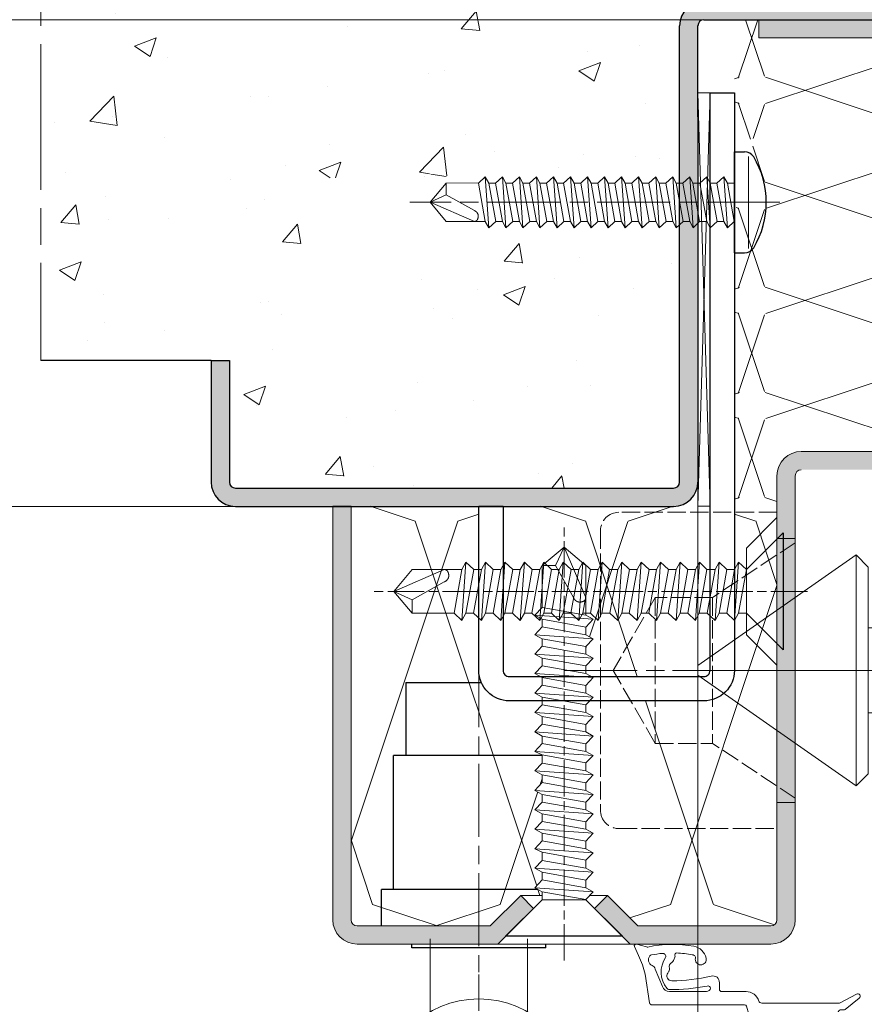
# Model space of a CAD drawing. Units: millimetres. Extents: x 0 to 324, y -11 to 609.
# Drawn here: x 33 to 68, y 281 to 321 of the extents above; entities that cross this region are included whole.
import ezdxf

# ---------------------------------------------------------------- set-up
doc = ezdxf.new("R2010")
doc.units = ezdxf.units.MM
doc.header["$LTSCALE"] = 0.5
doc.header["$PDMODE"] = 2
doc.header["$PDSIZE"] = 10
for name, pattern in [('AM_ISO02W050', [7.5, 6, -1.5]), ('AM_ISO08W050', [18, 12, -1.5, 3, -1.5]), ('AM_ISO08W050x2', [9, 6, -0.75, 1.5, -0.75])]:
    doc.linetypes.add(name, pattern=pattern)
for name, color, linetype, lineweight in [('AEL-AM_7', 4, 'AM_ISO08W050', 18), ('AM_0', 7, 'Continuous', 40), ('AM_1', 30, 'Continuous', 30), ('AM_2', 6, 'Continuous', 20), ('AM_3', 1, 'AM_ISO02W050', 15), ('AM_5', 3, 'Continuous', 20), ('AM_7', 4, 'AM_ISO08W050', 18), ('AM_8', 1, 'Continuous', 15)]:
    doc.layers.add(name, color=color, linetype=linetype, lineweight=lineweight)
doc.styles.get("Standard").update_dxf_attribs({"font": 'arial.ttf'})
doc.dimstyles.new('MAL-ISO$0', dxfattribs={"dimtxt": 3, "dimasz": 3, "dimexe": 1, "dimexo": 1, "dimgap": 1.5, "dimtad": 1, "dimtxsty": 'Standard', "dimcen": 0, "dimclrd": 256, "dimclre": 256, "dimclrt": 3, "dimadec": 1, "dimazin": 2, "dimtp": 0.1, "dimtm": 0.1, "dimtfac": 0.71, "dimtmove": 0, "dimatfit": 3, "dimfxl": 1, "dimlwd": -1, "dimlwe": -1, "dimarcsym": 1})

# ---------------------------------------------------------------- blocks, each defined once
blk = doc.blocks.new('Cale bois')
at = {"layer": 'AM_2'}
for p, q in [((-0.5, -7.5), (0, 9.5)), ((-0.5, 9.5), (0, -7.5))]:
    blk.add_line(p, q, dxfattribs=at)
blk.add_lwpolyline([(-0.5, 9.5), (0, 9.5), (0, -7.5), (-0.5, -7.5)], close=True, dxfattribs=at)
blk = doc.blocks.new('F96-6-029_PATTE_FIXATION_N1')
at = {"layer": 'AM_1'}
blk.add_lwpolyline([(18.5, -16), (2.5, -16, -0.414214), (0, -13.5), (0, 0), (2, 0), (2, -13.5, 0.414214), (2.5, -14), (18.5, -14, 0.414214), (19, -13.5), (19, 34), (21, 34), (21, -13.5, -0.414214)], format="xyb", close=True, dxfattribs=at)
blk = doc.blocks.new('DOUILLE OTLAV')
at = {"layer": 'AM_1'}
for p, q in [((-6, 20), (0.209, 20)), ((-6, 20), (-6, 14)), ((-7, 3), (-7, 14)), ((5.21, 14), (-7, 14)), ((4.856, 3), (-8, 3)), ((-8, 0), (-8, 3)), ((-5.5, -1.8), (-5.5, -1.5)), ((5.5, -1.8), (5.5, -1.5)), ((5.5, -1.8), (-5.5, -1.8))]:
    blk.add_line(p, q, dxfattribs=at)
at = {"layer": 'AM_7'}
blk.add_line((0, 22.329), (0, -3.8), dxfattribs=at)
blk = doc.blocks.new('VIS_AUTO_TF_4.8x32_N1')
at = {"layer": 'AM_1', "color": 1}
for p, q in [((-4.8, 0), (-1.79, 3.01)), ((4.8, 0), (1.79, 3.01)), ((4.8, 0), (-4.8, 0))]:
    blk.add_line(p, q, dxfattribs=at)
at = {"layer": 'AM_2', "color": 1}
for p, q in [((-1.79, 30.5), (0, 32)), ((0, 32), (-0.689, 30.5)), ((0, 32), (1.79, 30.5)), ((0, 32), (1.79, 27.85)), ((-1.79, 27.043), (-1.79, 30.5)), ((-0.689, 30.5), (-1.79, 30.5)), ((-0.689, 30.5), (0.775, 27.85)), ((1.79, 30.5), (1.79, 26.4)), ((0.78, 27.838), (0.775, 27.85)), ((0.775, 27.85), (0.775, 27.85)), ((0.786, 27.825), (0.78, 27.838)), ((0.792, 27.813), (0.786, 27.825)), ((0.799, 27.8), (0.792, 27.813)), ((0.805, 27.788), (0.799, 27.8)), ((0.812, 27.776), (0.805, 27.788)), ((0.82, 27.763), (0.812, 27.776)), ((0.827, 27.752), (0.82, 27.763)), ((0.835, 27.74), (0.827, 27.752)), ((0.844, 27.728), (0.835, 27.74)), ((0.852, 27.716), (0.844, 27.728)), ((0.861, 27.705), (0.852, 27.716)), ((0.87, 27.694), (0.861, 27.705)), ((0.879, 27.683), (0.87, 27.694)), ((0.889, 27.672), (0.879, 27.683)), ((0.898, 27.661), (0.889, 27.672)), ((0.908, 27.651), (0.898, 27.661)), ((0.919, 27.641), (0.908, 27.651)), ((0.929, 27.631), (0.919, 27.641)), ((0.94, 27.621), (0.929, 27.631)), ((0.951, 27.611), (0.94, 27.621)), ((0.962, 27.602), (0.951, 27.611)), ((0.973, 27.593), (0.962, 27.602)), ((0.984, 27.585), (0.973, 27.593)), ((0.996, 27.576), (0.984, 27.585)), ((1.008, 27.568), (0.996, 27.576)), ((1.02, 27.56), (1.008, 27.568)), ((1.032, 27.553), (1.02, 27.56)), ((1.044, 27.545), (1.032, 27.553)), ((1.057, 27.539), (1.044, 27.545)), ((1.069, 27.532), (1.057, 27.539)), ((1.082, 27.526), (1.069, 27.532)), ((1.095, 27.52), (1.082, 27.526)), ((1.54, 27.524), (1.527, 27.519)), ((1.554, 27.529), (1.54, 27.524)), ((1.568, 27.535), (1.554, 27.529)), ((1.581, 27.54), (1.568, 27.535)), ((1.594, 27.546), (1.581, 27.54)), ((1.607, 27.553), (1.594, 27.546)), ((1.619, 27.559), (1.607, 27.553)), ((1.631, 27.566), (1.619, 27.559)), ((1.643, 27.574), (1.631, 27.566)), ((1.655, 27.581), (1.643, 27.574)), ((1.666, 27.59), (1.655, 27.581)), ((1.677, 27.598), (1.666, 27.59)), ((1.688, 27.607), (1.677, 27.598)), ((1.698, 27.616), (1.688, 27.607)), ((1.708, 27.625), (1.698, 27.616)), ((1.717, 27.635), (1.708, 27.625)), ((1.726, 27.646), (1.717, 27.635)), ((1.734, 27.656), (1.726, 27.646)), ((1.742, 27.667), (1.734, 27.656)), ((1.75, 27.679), (1.742, 27.667)), ((1.756, 27.691), (1.75, 27.679)), ((1.763, 27.703), (1.756, 27.691)), ((1.768, 27.716), (1.763, 27.703)), ((1.773, 27.729), (1.768, 27.716)), ((1.778, 27.743), (1.773, 27.729)), ((1.781, 27.757), (1.778, 27.743)), ((1.785, 27.771), (1.781, 27.757)), ((1.787, 27.786), (1.785, 27.771)), ((1.789, 27.802), (1.787, 27.786)), ((1.79, 27.817), (1.789, 27.802)), ((1.79, 27.85), (1.79, 27.834)), ((1.79, 27.834), (1.79, 27.817)), ((-1.79, 27.043), (-2.4, 26.4)), ((1.79, 26.4), (-1.79, 27.043)), ((1.108, 27.515), (1.095, 27.52)), ((1.121, 27.51), (1.108, 27.515)), ((1.134, 27.505), (1.121, 27.51)), ((1.148, 27.501), (1.134, 27.505)), ((1.161, 27.497), (1.148, 27.501)), ((1.175, 27.493), (1.161, 27.497)), ((1.188, 27.49), (1.175, 27.493)), ((1.202, 27.488), (1.188, 27.49)), ((1.216, 27.485), (1.202, 27.488)), ((1.23, 27.483), (1.216, 27.485)), ((1.244, 27.482), (1.23, 27.483)), ((1.258, 27.481), (1.244, 27.482)), ((1.272, 27.48), (1.258, 27.481)), ((1.286, 27.479), (1.272, 27.48)), ((1.3, 27.479), (1.286, 27.479)), ((1.314, 27.479), (1.3, 27.479)), ((1.329, 27.48), (1.314, 27.479)), ((1.343, 27.481), (1.329, 27.48)), ((1.357, 27.482), (1.343, 27.481)), ((1.371, 27.484), (1.357, 27.482)), ((1.386, 27.485), (1.371, 27.484)), ((1.4, 27.488), (1.386, 27.485)), ((1.414, 27.49), (1.4, 27.488)), ((1.428, 27.493), (1.414, 27.49)), ((1.443, 27.496), (1.428, 27.493)), ((1.457, 27.499), (1.443, 27.496)), ((1.471, 27.502), (1.457, 27.499)), ((1.499, 27.51), (1.471, 27.502)), ((1.513, 27.515), (1.499, 27.51)), ((1.527, 27.519), (1.513, 27.515)), ((-2.4, 26.4), (-1.79, 26.069)), ((2.4, 26.069), (-2.4, 26.4)), ((-1.79, 26.069), (-1.79, 25.443)), ((1.79, 25.425), (-1.79, 26.069)), ((2.4, 26.069), (1.79, 26.4)), ((1.79, 25.425), (2.4, 26.069)), ((-1.79, 25.443), (-2.4, 24.8)), ((1.79, 24.8), (-1.79, 25.443)), ((1.79, 24.8), (1.79, 25.425)), ((-2.4, 24.8), (-1.79, 24.469)), ((2.4, 24.469), (-2.4, 24.8)), ((-1.79, 24.469), (-1.79, 23.843)), ((1.79, 23.825), (-1.79, 24.469)), ((2.4, 24.469), (1.79, 24.8)), ((1.79, 23.825), (2.4, 24.469)), ((-1.79, 23.843), (-2.4, 23.2)), ((1.79, 23.2), (-1.79, 23.843)), ((1.79, 23.2), (1.79, 23.825)), ((-2.4, 23.2), (-1.79, 22.869)), ((2.4, 22.869), (-2.4, 23.2)), ((-1.79, 22.869), (-1.79, 22.243)), ((1.79, 22.225), (-1.79, 22.869)), ((2.4, 22.869), (1.79, 23.2)), ((1.79, 22.225), (2.4, 22.869)), ((-1.79, 22.243), (-2.4, 21.6)), ((1.79, 21.6), (-1.79, 22.243)), ((1.79, 21.6), (1.79, 22.225)), ((-2.4, 21.6), (-1.79, 21.269)), ((2.4, 21.269), (-2.4, 21.6)), ((-1.79, 21.269), (-1.79, 20.643)), ((1.79, 20.625), (-1.79, 21.269)), ((2.4, 21.269), (1.79, 21.6)), ((1.79, 20.625), (2.4, 21.269)), ((-1.79, 20.643), (-2.4, 20)), ((1.79, 20), (-1.79, 20.643)), ((1.79, 20), (1.79, 20.625)), ((-2.4, 20), (-1.79, 19.669)), ((2.4, 19.669), (-2.4, 20)), ((-1.79, 19.669), (-1.79, 19.043)), ((1.79, 19.025), (-1.79, 19.669)), ((2.4, 19.669), (1.79, 20)), ((1.79, 19.025), (2.4, 19.669)), ((-1.79, 19.043), (-2.4, 18.4)), ((1.79, 18.4), (-1.79, 19.043)), ((1.79, 18.4), (1.79, 19.025)), ((-2.4, 18.4), (-1.79, 18.069)), ((2.4, 18.069), (-2.4, 18.4)), ((-1.79, 18.069), (-1.79, 17.443)), ((-1.79, 18.069), (1.79, 17.425)), ((2.4, 18.069), (1.79, 18.4)), ((1.79, 17.425), (2.4, 18.069)), ((-1.79, 17.443), (-2.4, 16.8)), ((1.79, 16.8), (-1.79, 17.443)), ((1.79, 16.8), (1.79, 17.425)), ((-2.4, 16.8), (-1.79, 16.469)), ((2.4, 16.469), (-2.4, 16.8)), ((-1.79, 16.469), (-1.79, 15.843)), ((1.79, 15.825), (-1.79, 16.469)), ((2.4, 16.469), (1.79, 16.8)), ((1.79, 15.825), (2.4, 16.469)), ((-1.79, 15.843), (-2.4, 15.2)), ((1.79, 15.2), (-1.79, 15.843)), ((1.79, 15.2), (1.79, 15.825)), ((-2.4, 15.2), (-1.79, 14.914)), ((2.4, 14.869), (-2.4, 15.2)), ((-1.79, 14.914), (-1.79, 14.243)), ((1.79, 14.271), (-1.79, 14.914)), ((2.4, 14.869), (1.79, 15.2)), ((1.79, 14.271), (2.4, 14.869)), ((-1.79, 14.243), (-2.4, 13.6)), ((1.79, 13.6), (-1.79, 14.243)), ((1.79, 13.6), (1.79, 14.271)), ((-2.4, 13.6), (-1.79, 13.269)), ((2.4, 13.269), (-2.4, 13.6)), ((-1.79, 13.269), (-1.79, 12.643)), ((1.79, 12.625), (-1.79, 13.269)), ((2.4, 13.269), (1.79, 13.6)), ((1.79, 12.625), (2.4, 13.269)), ((-1.79, 12.643), (-2.4, 12)), ((1.79, 12), (-1.79, 12.643)), ((1.79, 12), (1.79, 12.625)), ((2.4, 11.669), (-2.4, 12)), ((-2.4, 12), (-1.79, 11.669)), ((1.79, 11.025), (-1.79, 11.669)), ((-1.79, 11.669), (-1.79, 11.043)), ((2.4, 11.669), (1.79, 12)), ((1.79, 11.025), (2.4, 11.669)), ((-1.79, 11.043), (-2.4, 10.4)), ((1.79, 10.4), (-1.79, 11.043)), ((1.79, 10.4), (1.79, 11.025)), ((2.4, 10.069), (-2.4, 10.4)), ((-2.4, 10.4), (-1.79, 10.069)), ((-1.79, 10.069), (1.79, 9.425)), ((-1.79, 10.069), (-1.79, 9.443)), ((2.4, 10.069), (1.79, 10.4)), ((1.79, 9.425), (2.4, 10.069)), ((-1.79, 9.443), (-2.4, 8.8)), ((1.79, 8.8), (-1.79, 9.443)), ((1.79, 8.8), (1.79, 9.425)), ((2.4, 8.469), (-2.4, 8.8)), ((-2.4, 8.8), (-1.79, 8.469)), ((1.79, 7.825), (-1.79, 8.469)), ((-1.79, 8.469), (-1.79, 7.843)), ((2.4, 8.469), (1.79, 8.8)), ((1.79, 7.825), (2.4, 8.469)), ((-1.79, 7.843), (-2.4, 7.2)), ((1.79, 7.2), (-1.79, 7.843)), ((1.79, 7.2), (1.79, 7.825)), ((2.4, 6.869), (-2.4, 7.2)), ((-2.4, 7.2), (-1.79, 6.914)), ((1.79, 6.271), (-1.79, 6.914)), ((-1.79, 6.914), (-1.79, 6.243)), ((2.4, 6.869), (1.79, 7.2)), ((1.79, 6.271), (2.4, 6.869)), ((-1.79, 6.243), (-2.4, 5.6)), ((1.79, 5.6), (-1.79, 6.243)), ((1.79, 5.6), (1.79, 6.271)), ((2.4, 5.269), (-2.4, 5.6)), ((-2.4, 5.6), (-1.79, 5.269)), ((1.79, 4.625), (-1.79, 5.269)), ((-1.79, 5.269), (-1.79, 4.643)), ((2.4, 5.269), (1.79, 5.6)), ((1.79, 4.625), (2.4, 5.269)), ((-1.79, 4.643), (-2.4, 4)), ((1.79, 4), (-1.79, 4.643)), ((1.79, 4), (1.79, 4.625)), ((2.4, 3.669), (-2.4, 4)), ((-2.4, 4), (-1.79, 3.669)), ((-1.79, 3.669), (1.79, 3.025)), ((-1.79, 3.01), (-1.79, 3.669)), ((2.4, 3.669), (1.79, 4)), ((1.79, 3.025), (2.4, 3.669)), ((-1.79, 3.01), (1.79, 3.01)), ((1.79, 3.025), (1.79, 3.01))]:
    blk.add_line(p, q, dxfattribs=at)
at = {"layer": 'AM_7', "ltscale": 0.5}
blk.add_line((0, -2), (0, 33.6), dxfattribs=at)
blk = doc.blocks.new('vis auto tb 4.2x25')
at = {"layer": 'AEL-AM_7'}
blk.add_line((0, -3.726), (0, 26.677), dxfattribs=at)
at = {"layer": 'AM_1', "linetype": 'Continuous'}
for p, q in [((-4.156, 0), (-4.156, -0.839)), ((-4.156, 0), (4.156, 0)), ((4.156, 0), (4.156, -0.839))]:
    blk.add_line(p, q, dxfattribs=at)
for centre, radius, start, end in [((-3.281, -0.839), 0.875, 180, 238.95178), ((0, 4.612), 7.237, 238.95178, 301.04822), ((3.281, -0.839), 0.875, 301.04822, 0)]:
    blk.add_arc(centre, radius, start, end, dxfattribs=at)
at = {"layer": 'AM_2', "linetype": 'Continuous'}
for p, q in [((0, 25), (-1.566, 21.369)), ((0, 25), (-1.566, 23.688)), ((0, 25), (0.603, 23.688)), ((1.566, 23.688), (0, 25)), ((-1.566, 23.688), (-1.566, 20.466)), ((0.603, 23.688), (-0.678, 21.369)), ((0.603, 23.688), (1.566, 23.688)), ((1.601, 21.035), (1.566, 23.688)), ((-2.1, 20.176), (-1.566, 20.466)), ((-2.1, 20.176), (2.1, 20.466)), ((-1.566, 20.466), (1.566, 21.029)), ((-1.566, 20.666), (-1.566, 20.666)), ((1.566, 21.029), (2.1, 20.466)), ((2.1, 20.466), (1.566, 20.176)), ((-1.566, 19.613), (-2.1, 20.176)), ((-1.566, 19.613), (1.566, 20.176)), ((-1.566, 19.066), (1.566, 19.629)), ((-1.566, 19.066), (-1.566, 19.613)), ((1.601, 20.182), (1.566, 19.829)), ((1.566, 20.176), (1.566, 19.629)), ((1.566, 19.629), (2.1, 19.066)), ((-2.1, 18.776), (2.1, 19.066)), ((-2.1, 18.776), (-1.566, 19.066)), ((-1.566, 18.213), (-2.1, 18.776)), ((-1.566, 18.213), (1.566, 18.776)), ((2.1, 19.066), (1.566, 18.776)), ((1.566, 18.776), (1.566, 18.229)), ((-1.566, 17.666), (1.566, 18.229)), ((-1.566, 17.666), (-1.566, 18.213)), ((1.566, 18.229), (2.1, 17.666)), ((-2.1, 17.376), (2.1, 17.666)), ((-2.1, 17.376), (-1.566, 17.666)), ((-1.566, 16.813), (-2.1, 17.376)), ((-1.566, 16.813), (1.566, 17.376)), ((2.1, 17.666), (1.566, 17.376)), ((1.566, 17.376), (1.566, 16.829)), ((-2.1, 15.976), (2.1, 16.266)), ((-2.1, 15.976), (-1.566, 16.266)), ((-1.566, 16.266), (1.566, 16.829)), ((-1.566, 16.266), (-1.566, 16.813)), ((1.566, 16.829), (2.1, 16.266)), ((2.1, 16.266), (1.566, 15.976)), ((-1.566, 15.413), (-2.1, 15.976)), ((-1.566, 15.413), (1.566, 15.976)), ((-1.566, 14.866), (1.566, 15.429)), ((-1.566, 14.866), (-1.566, 15.413)), ((1.566, 15.976), (1.566, 15.429)), ((1.566, 15.429), (2.1, 14.866)), ((-2.1, 14.576), (-1.566, 14.866)), ((-2.1, 14.576), (2.1, 14.866)), ((-1.566, 14.013), (-2.1, 14.576)), ((-1.566, 14.013), (1.566, 14.576)), ((2.1, 14.866), (1.566, 14.576)), ((1.566, 14.576), (1.566, 14.029)), ((-1.566, 13.466), (1.566, 14.029)), ((-1.566, 13.466), (-1.566, 14.013)), ((1.566, 14.029), (2.1, 13.466)), ((-2.1, 13.176), (-1.566, 13.466)), ((-2.1, 13.176), (2.1, 13.466)), ((-1.566, 12.613), (-2.1, 13.176)), ((-1.566, 12.613), (1.566, 13.176)), ((2.1, 13.466), (1.566, 13.176)), ((1.566, 13.176), (1.566, 12.629)), ((-1.566, 12.066), (1.566, 12.629)), ((-1.566, 12.066), (-1.566, 12.613)), ((1.566, 12.629), (2.1, 12.066)), ((-2.1, 11.776), (-1.566, 12.066)), ((-2.1, 11.776), (2.1, 12.066)), ((-1.566, 11.213), (-2.1, 11.776)), ((-1.566, 11.213), (1.566, 11.776)), ((2.1, 12.066), (1.566, 11.776)), ((1.566, 11.776), (1.566, 11.229)), ((-2.1, 10.376), (-1.566, 10.666)), ((-2.1, 10.376), (2.1, 10.666)), ((-1.566, 10.666), (1.566, 11.229)), ((-1.566, 10.666), (-1.566, 11.213)), ((1.566, 11.229), (2.1, 10.666)), ((2.1, 10.666), (1.566, 10.376)), ((-1.566, 9.813), (-2.1, 10.376)), ((-1.566, 9.813), (1.566, 10.376)), ((-1.566, 9.266), (1.566, 9.829)), ((-1.566, 9.266), (-1.566, 9.813)), ((1.566, 10.376), (1.566, 9.829)), ((1.566, 9.829), (2.1, 9.266)), ((-2.1, 8.976), (-1.566, 9.266)), ((-2.1, 8.976), (2.1, 9.266)), ((-1.566, 8.413), (-2.1, 8.976)), ((-1.566, 8.413), (1.566, 8.976)), ((2.1, 9.266), (1.566, 8.976)), ((1.566, 8.976), (1.566, 8.429)), ((-1.566, 7.866), (1.566, 8.429)), ((-1.566, 7.866), (-1.566, 8.413)), ((1.566, 8.429), (2.1, 7.866)), ((-2.1, 7.576), (-1.566, 7.866)), ((-2.1, 7.576), (2.1, 7.866)), ((-1.566, 7.013), (-2.1, 7.576)), ((1.566, 7.576), (-1.566, 7.013)), ((2.1, 7.866), (1.566, 7.576)), ((1.566, 7.576), (1.566, 7.029)), ((-1.566, 6.466), (1.566, 7.029)), ((-1.566, 6.466), (-1.566, 7.013)), ((1.566, 7.029), (2.1, 6.466)), ((-2.1, 6.176), (-1.566, 6.466)), ((-2.1, 6.176), (2.1, 6.466)), ((-1.566, 5.613), (-2.1, 6.176)), ((1.566, 6.176), (-1.566, 5.613)), ((2.1, 6.466), (1.566, 6.176)), ((1.566, 6.176), (1.566, 5.629)), ((-2.1, 4.776), (-1.566, 5.066)), ((-2.1, 4.776), (2.1, 5.066)), ((-1.566, 5.066), (1.566, 5.629)), ((-1.566, 5.066), (-1.566, 5.613)), ((1.566, 5.629), (2.1, 5.066)), ((2.1, 5.066), (1.566, 4.776)), ((-1.566, 4.213), (-2.1, 4.776)), ((-1.566, 4.213), (1.566, 4.776)), ((-1.566, 3.666), (1.566, 4.229)), ((-1.566, 3.666), (-1.566, 4.213)), ((1.566, 4.776), (1.566, 4.229)), ((1.566, 4.229), (2.1, 3.666)), ((-2.1, 3.376), (-1.566, 3.666)), ((-2.1, 3.376), (2.1, 3.666)), ((-1.566, 2.853), (-2.1, 3.376)), ((-1.566, 2.853), (1.566, 3.416)), ((2.1, 3.666), (1.566, 3.416)), ((1.566, 3.416), (1.566, 2.829)), ((-1.566, 2.266), (-1.566, 2.853)), ((-1.566, 2.266), (1.566, 2.829)), ((1.566, 2.829), (2.1, 2.266)), ((-2.1, 1.976), (-1.566, 2.266)), ((-2.1, 1.976), (2.1, 2.266)), ((-1.566, 1.413), (-2.1, 1.976)), ((-1.566, 1.413), (1.566, 1.976)), ((2.1, 2.266), (1.566, 1.976)), ((1.566, 1.976), (1.566, 1.429)), ((-2.1, 0.576), (-1.566, 0.866)), ((-2.1, 0.576), (2.1, 0.866)), ((-1.566, 0.866), (1.566, 1.429)), ((-1.566, 0.866), (-1.566, 1.413)), ((1.566, 1.429), (2.1, 0.866)), ((2.1, 0.866), (1.566, 0.576)), ((-1.566, 0.013), (-2.1, 0.576)), ((1.566, 0.576), (-1.566, 0.013)), ((1.566, 0), (1.566, 0.576)), ((3.753, -1.148), (-3.785, -1.148))]:
    blk.add_line(p, q, dxfattribs=at)
blk.add_lwpolyline([(-1.566, 21.369), (-1.567, 21.355), (-1.566, 21.34), (-1.565, 21.326), (-1.564, 21.313), (-1.562, 21.3), (-1.559, 21.287), (-1.555, 21.275), (-1.552, 21.263), (-1.547, 21.252), (-1.542, 21.24), (-1.537, 21.23), (-1.531, 21.219), (-1.524, 21.209), (-1.518, 21.199), (-1.51, 21.19), (-1.503, 21.181), (-1.494, 21.172), (-1.486, 21.164), (-1.477, 21.156), (-1.468, 21.148), (-1.458, 21.141), (-1.448, 21.134), (-1.438, 21.127), (-1.428, 21.121), (-1.417, 21.115), (-1.406, 21.109), (-1.395, 21.103), (-1.383, 21.098), (-1.372, 21.093), (-1.36, 21.088), (-1.348, 21.084), (-1.336, 21.079), (-1.324, 21.075), (-1.312, 21.072), (-1.287, 21.065), (-1.275, 21.062), (-1.262, 21.059), (-1.25, 21.056), (-1.237, 21.054), (-1.225, 21.052), (-1.213, 21.05), (-1.2, 21.048), (-1.188, 21.047), (-1.175, 21.046), (-1.163, 21.045), (-1.15, 21.044), (-1.138, 21.044), (-1.125, 21.044), (-1.113, 21.045), (-1.101, 21.046), (-1.088, 21.047), (-1.076, 21.048), (-1.064, 21.05), (-1.052, 21.052), (-1.04, 21.054), (-1.028, 21.057), (-1.016, 21.06), (-1.004, 21.063), (-0.992, 21.067), (-0.981, 21.071), (-0.969, 21.075), (-0.958, 21.08), (-0.947, 21.085), (-0.936, 21.091), (-0.925, 21.096), (-0.914, 21.102), (-0.903, 21.109), (-0.892, 21.115), (-0.882, 21.122), (-0.871, 21.129), (-0.861, 21.136), (-0.851, 21.144), (-0.841, 21.152), (-0.832, 21.16), (-0.822, 21.168), (-0.813, 21.177), (-0.804, 21.186), (-0.795, 21.195), (-0.786, 21.204), (-0.778, 21.213), (-0.769, 21.223), (-0.761, 21.232), (-0.753, 21.242), (-0.746, 21.252), (-0.738, 21.262), (-0.731, 21.272), (-0.724, 21.283), (-0.717, 21.293), (-0.711, 21.304), (-0.705, 21.314), (-0.699, 21.325), (-0.693, 21.336), (-0.688, 21.347), (-0.683, 21.358), (-0.678, 21.369), (-0.678, 21.369)], dxfattribs=at)
blk = doc.blocks.new('1z359_ferme')
at = {"layer": 'AM_2'}
for p, q in [((10.026, 7.514), (10.832, 7.746)), ((11.01, 7.541), (10.682, 6.803)), ((9.299, 5.7), (8.709, 4.257)), ((10.142, 5.274), (9.771, 2.919)), ((4.034, 4.05), (4.034, 4.567)), ((-6.316, 2.38), (-7.458, 3.316)), ((-7.237, 3.647), (-5.844, 2.9)), ((1.842, 3.85), (3.573, 3.85)), ((3.573, 3.85), (3.834, 3.85)), ((8.141, 3.85), (5.084, 3.85)), ((-5.844, 2.9), (0.551, 2.9)), ((1.81, 2.643), (1.608, 1.978)), ((9.573, 2.75), (1.954, 2.75)), ((-6.024, 2.35), (-6.169, 2.335)), ((-5.681, 1.935), (-5.696, 2.081)), ((-3.6, 1.8), (-5.609, 1.8)), ((-3.6, -0.6), (-3.6, 1.8)), ((-2.5, 1.8), (-1.3, 1.8)), ((-0.2, 1.8), (-0.2, -0.6)), ((1.369, 1.8), (-0.2, 1.8)), ((-2.85, -0.6), (-2.85, 1.45)), ((-0.95, 1.45), (-0.95, -0.6)), ((-4, -0.6), (-3.6, -0.6)), ((-2.522, -1.5), (-2.85, -0.6)), ((-0.95, -0.6), (-1.278, -1.5)), ((-0.2, -0.6), (0.2, -0.6)), ((-1.278, -1.5), (-2.522, -1.5)), ((-0.9, -2), (-2.9, -2))]:
    blk.add_line(p, q, dxfattribs=at)
for centre, radius, start, end in [((6.366, 6.31), 1.278, 100.56101, 167.08902), ((7.88, -1.813), 9.541, 77.75051, 100.56101), ((9.957, 7.755), 0.25, 257.75051, 286.02479), ((10.873, 7.602), 0.15, 336.03647, 106.02479), ((5.559, 6.495), 0.45, 167.08902, 270.34052), ((5.559, 6.495), 0.45, 270.34052, 13.35253), ((6.191, 6.645), 0.2, 117.48967, 193.35253), ((6.366, 6.31), 0.578, 100.56101, 117.48967), ((7.88, -1.813), 8.841, 92.18287, 100.56101), ((7.549, 6.871), 0.15, 339.47192, 92.18287), ((7.877, 6.749), 0.2, 159.47192, 202.97722), ((0.719, 3.714), 7.575, 20.67952, 22.97722), ((6.69, 5.458), 2.13, 321.10228, 34.0536), ((8.689, 6.739), 0.25, 84.59977, 200.79063), ((7.88, -1.813), 8.841, 78.76486, 84.59977), ((9.363, 6.452), 0.5, 294.1864, 40.19424), ((9.554, 6.613), 0.25, 40.19424, 78.76486), ((15.346, 4.295), 5.295, 151.73891, 169.35569), ((8.04, 6.477), 0.25, 200.67952, 245.12346), ((7.766, 5.887), 0.4, 340.71812, 65.12346), ((8.38, 5.672), 0.25, 160.71812, 206.08926), ((9.773, 5.539), 0.5, 114.1864, 161.28623), ((4.548, 4.618), 0.516, 71.96224, 185.71528), ((8.028, 19.629), 14.895, 257.12056, 269.68146), ((7.947, 5.134), 0.4, 269.68146, 35.70308), ((9.373, 6.159), 1.357, 206.08926, 215.70308), ((3.834, 4.05), 0.2, 270, 0), ((4.981, 4.076), 0.234, 77.37072, 168.25488), ((5.077, 4.18), 0.33, 189.89983, 271.22541), ((8.028, 19.629), 15.615, 258.94127, 270.43063), ((8.141, 4.45), 0.6, 270, 341.28623), ((8.143, 4.264), 0.25, 270.43063, 324.98181), ((-7.331, 3.47), 0.2, 61.80059, 230.66085), ((1.842, 2.75), 1.1, 90, 163.27378), ((0.551, 3.15), 0.25, 270, 343.27378), ((1.954, 2.6), 0.15, 90, 163.27378), ((9.573, 2.95), 0.2, 270, 351.0364), ((-6.189, 2.534), 0.2, 230.66085, 275.66085), ((-5.994, 2.051), 0.3, 5.66085, 95.66085), ((-5.482, 1.955), 0.2, 185.66085, 230.66085), ((-2.5, 1.45), 0.35, 90, 180), ((-1.3, 1.45), 0.35, 0, 90), ((1.369, 2.05), 0.25, 270, 343.27378), ((-4, -0.75), 0.15, 90, 242.75976), ((0.2, -0.75), 0.15, 297.24024, 90), ((-5.167, -3.017), 2.4, 27.24024, 62.75976), ((1.367, -3.017), 2.4, 117.24024, 152.75976), ((-2.9, -1.85), 0.15, 207.24024, 270), ((-0.9, -1.85), 0.15, 270, 332.75976)]:
    blk.add_arc(centre, radius, start, end, dxfattribs=at)
blk = doc.blocks.new('*D53')
at = {"layer": 'AM_5', "transparency": 16777216}
for p, q in [((60.668, 321.804), (60.668, 351.591)), ((69.668, 323.054), (69.668, 351.591)), ((66.668, 350.591), (63.668, 350.591))]:
    blk.add_line(p, q, dxfattribs=at)
for points in [[(63.668, 351.091), (63.668, 350.091), (60.668, 350.591)], [(66.668, 351.091), (66.668, 350.091), (69.668, 350.591)]]:
    blk.add_solid(points, dxfattribs=at)
at = {"layer": 'Defpoints', "color": 0, "transparency": 16777216}
for p in [(60.668, 350.591), (69.668, 322.054), (60.668, 320.804)]:
    blk.add_point(p, dxfattribs=at)
at = {"layer": 'AM_5', "color": 3, "transparency": 16777216, "insert": (65.168, 354.058), "char_height": 3, "attachment_point": 5}
blk.add_mtext('(F)', dxfattribs=at)
blk = doc.blocks.new('*D54')
at = {"layer": 'AM_5', "transparency": 16777216}
for p, q in [((62.168, 321.054), (30.106, 321.054)), ((31.106, 318.054), (31.106, 304.048)), ((58.668, 301.048), (30.106, 301.048))]:
    blk.add_line(p, q, dxfattribs=at)
for points in [[(30.606, 318.054), (31.606, 318.054), (31.106, 321.054)], [(30.606, 304.048), (31.606, 304.048), (31.106, 301.048)]]:
    blk.add_solid(points, dxfattribs=at)
at = {"layer": 'Defpoints', "color": 0, "transparency": 16777216}
for p in [(63.168, 321.054), (31.106, 301.048), (59.668, 301.048)]:
    blk.add_point(p, dxfattribs=at)
at = {"layer": 'AM_5', "color": 3, "transparency": 16777216, "insert": (27.64, 311.051), "char_height": 3, "attachment_point": 5, "rotation": 90}
blk.add_mtext('(E)', dxfattribs=at)
blk = doc.blocks.new('*D56')
at = {"layer": 'AM_5', "transparency": 16777216}
for p, q in [((60.668, 319.804), (60.668, 248.755)), ((237.168, 319.804), (237.168, 248.755)), ((63.668, 249.755), (234.168, 249.755))]:
    blk.add_line(p, q, dxfattribs=at)
for points in [[(63.668, 250.255), (63.668, 249.255), (60.668, 249.755)], [(234.168, 250.255), (234.168, 249.255), (237.168, 249.755)]]:
    blk.add_solid(points, dxfattribs=at)
at = {"layer": 'Defpoints', "color": 0, "transparency": 16777216}
for p in [(60.668, 320.804), (237.168, 320.804), (237.168, 249.755)]:
    blk.add_point(p, dxfattribs=at)
at = {"layer": 'AM_5', "color": 3, "transparency": 16777216, "insert": (148.918, 253.222), "char_height": 3, "attachment_point": 5}
blk.add_mtext('(A) Largeur Ancien Fond de Feuillure (950mm MAXI)', dxfattribs=at)
blk = doc.blocks.new('CARTER ANTIG')
at = {"layer": 'AM_3', "ltscale": 0.5}
for p, q in [((-10.85, 0), (-10.85, 1.5)), ((-10.85, 1.5), (10.85, 1.5)), ((-10.5, 1.5), (-6, -5.284)), ((10.5, 1.5), (6, -5.284)), ((10.5, 1.5), (10.85, 1.5)), ((10.85, 1.5), (10.85, 0)), ((-13, 0), (-13, -13)), ((-13, 0), (-10.85, 0)), ((10.85, 0), (13, 0)), ((13, -13), (13, 0)), ((-6, -5.284), (-6, -10)), ((-6, -5.284), (6, -5.284)), ((6, -9.999), (6, -5.284)), ((-6, -10), (6, -9.999)), ((-6, -10), (0, -13.464)), ((6, -10), (0, -13.464)), ((-11.5, -14.5), (11.5, -14.5))]:
    blk.add_line(p, q, dxfattribs=at)
for centre, start, end in [((-11.5, -13), 180, 270), ((11.5, -13), 270, 0)]:
    blk.add_arc(centre, 1.5, start, end, dxfattribs=at)
at = {"layer": 'AM_7'}
blk.add_line((0, -17.5), (0, 4.5), dxfattribs=at)
blk = doc.blocks.new('ANTIGOND_03')
at = {"layer": 'AM_2'}
for p, q in [((-1, 9.5), (-14, 0.397)), ((-1, 9.5), (0, 8.5)), ((-1, 9.5), (-1, -9.5)), ((0, 8.5), (0, -8.5)), ((-14, -0.397), (-14, 0.397)), ((-1, -9.5), (-14, -0.397)), ((-1, -9.5), (0, -8.5))]:
    blk.add_line(p, q, dxfattribs=at)
at = {"layer": 'AM_3'}
for p, q in [((2.286, 3.5), (0, 3.5)), ((2.6, 3.5), (2.286, 3.5)), ((3, 4), (3, -4)), ((3, 4), (13.55, 4)), ((3, 3.25), (13.55, 3.25)), ((15.25, 4), (24.25, 4)), ((15.25, 3.25), (24.25, 3.25)), ((25.75, 4), (28.5, 4)), ((25.75, 3.25), (31.299, 3.25)), ((28.5, 4), (34.5, 2.392)), ((28.5, 4), (28.5, -4)), ((34.5, 2.392), (34.5, -2.392)), ((34.5, -2.392), (28.5, -4)), ((2.25, -3.5), (0, -3.5)), ((2.6, -3.5), (2.25, -3.5)), ((13.55, -3.25), (3, -3.25)), ((13.55, -4), (3, -4)), ((24.25, -3.25), (15.25, -3.25)), ((24.25, -4), (15.25, -4)), ((31.299, -3.25), (25.75, -3.25)), ((25.75, -4), (28.5, -4))]:
    blk.add_line(p, q, dxfattribs=at)
for centre, start, end in [((2.6, 3.9), 270, 0), ((2.6, -3.9), 0, 90)]:
    blk.add_arc(centre, 0.4, start, end, dxfattribs=at)
at = {"layer": 'AM_7'}
blk.add_line((36.341, 0), (-16.082, 0), dxfattribs=at)
blk = doc.blocks.new('FICHE_Ø16_FERR-0017_N1')
at = {"layer": 'AM_8'}
h = blk.add_hatch(dxfattribs=at)
h.set_pattern_fill('_U', color=256, scale=2, angle=135, style=0, pattern_type=0)
h.set_pattern_definition([(135, (-96.514, -597.0244), (-1.4142136, -1.4142136), [])])
edge = h.paths.add_edge_path()
edge.add_arc((0, 0), 4, -142.117, 168.54084, ccw=False)
edge.add_arc((0, 0), 4, 168.54084, 217.883, ccw=False)
at = {"layer": 'AM_1', "color": 1}
blk.add_circle((0, 0), 4, dxfattribs=at)
at = {"layer": 'AM_2'}
for p, q in [((-4, 6.928), (-4, 12.946)), ((4, 6.928), (4, 12.946)), ((14, 4.05), (6.899, 4.05)), ((14, -4.05), (6.899, -4.05))]:
    blk.add_line(p, q, dxfattribs=at)
blk.add_circle((0, 0), 8, dxfattribs=at)
at = {"layer": 'AM_7', "linetype": 'AM_ISO08W050x2'}
for p, q in [((0, 10), (0, -10)), ((10, 0), (-10, 0))]:
    blk.add_line(p, q, dxfattribs=at)

msp = doc.modelspace()

# ---------------------------------------------------------------- hatches: boundary and pattern name
at = {"layer": 'AM_8'}
h = msp.add_hatch(dxfattribs=at)
h.set_pattern_fill('AR-CONC', color=256, scale=0.05)
h.set_pattern_definition([(50, (-589.6616, 198.139), (9.10923, -0.796954), [0.9525, -10.4775]), (355, (-589.662, 198.139), (-1.76214, 9.55283), [0.762, -8.382]), (100.451, (-588.9025, 198.073), (7.34713, 8.75583), [0.8095, -8.9045]), (46.1842, (-589.662, 200.679), (13.55395, -2.10212), [1.42875, -15.71625]), (96.6356, (-588.532, 200.504), (11.8702, 12.37128), [1.21425, -13.35675]), (351.184, (-589.662, 200.679), (11.87023, 12.37126), [1.143, -12.573]), (21, (-588.3916, 200.044), (7.58074, -5.11328), [0.9525, -10.4775]), (326, (-588.392, 200.044), (3.0901, 9.2094), [0.762, -8.382]), (71.4514, (-587.76, 199.618), (10.67082, 4.09614), [0.8095, -8.9045]), (37.5, (-589.6616, 198.1393), (0.15443, 4.227752), [0, -8.2804, 0, -8.509, 0, -8.41375]), (7.5, (-589.6616, 198.1393), (3.340983, 5.00903), [0, -4.8514, 0, -8.0899, 0, -3.20675]), (327.5, (-592.4937, 198.1393), (6.77953, -0.286437), [0, -3.175, 0, -9.906, 0, -13.1445]), (317.5, (-593.7637, 198.139), (7.40646, 1.271325), [0, -4.1275, 0, -6.5786, 0, -9.3345])])
h.paths.add_polyline_path([(48.66214, 314.54742), (48.87303, 314.74742), (49.03854, 314.44242), (49.35143, 314.44242), (49.67303, 314.74742), (49.83854, 314.44242), (50.15143, 314.44242), (50.47303, 314.74742), (50.63854, 314.44242), (50.95143, 314.44242), (51.27303, 314.74742), (51.43854, 314.44242), (51.75143, 314.44242), (52.07303, 314.74742), (52.23854, 314.44242), (52.55143, 314.44242), (52.87303, 314.74742), (53.03854, 314.44242), (53.35143, 314.44242), (53.67303, 314.74742), (53.83854, 314.44242), (54.15143, 314.44242), (54.47303, 314.74742), (54.63854, 314.44242), (54.95143, 314.44242), (55.27303, 314.74742), (55.43854, 314.44242), (55.75143, 314.44242), (56.07303, 314.74742), (56.23854, 314.44242), (56.55143, 314.44242), (56.87303, 314.74742), (57.03854, 314.44242), (57.35143, 314.44242), (57.67303, 314.74742), (57.83854, 314.44242), (58.15143, 314.44242), (58.47303, 314.74742), (58.63854, 314.44242), (58.95143, 314.44242), (59.27303, 314.74742), (59.43854, 314.44242), (59.75143, 314.44242), (59.9178, 314.60021), (59.9178, 320.80435, -0.41421356), (60.9178, 321.80435), (68.6678, 321.80435, 0.41421356), (68.9178, 322.05435), (68.9178, 341.55435, 0.41421356), (68.6678, 341.80435), (54.6678, 341.80435), (54.6678, 342.55435), (59.6678, 342.55435), (59.6678, 346.99484), (33.67566, 346.99484), (33.67566, 307.04848), (40.6678, 307.04848), (41.4178, 307.04848), (41.4178, 302.04848, 0.41421356), (41.6678, 301.79848), (59.6678, 301.79848, 0.41421356), (59.9178, 302.04848), (59.9178, 312.65242), (59.76014, 312.65242), (59.43854, 312.34742), (59.27303, 312.65242), (58.96014, 312.65242), (58.63779, 312.3488), (58.47303, 312.65242), (58.16014, 312.65242), (57.83854, 312.34742), (57.67303, 312.65242), (57.36014, 312.65242), (57.03854, 312.34742), (56.87303, 312.65242), (56.56014, 312.65242), (56.23854, 312.34742), (56.07303, 312.65242), (55.76014, 312.65242), (55.43854, 312.34742), (55.27303, 312.65242), (54.96014, 312.65242), (54.63854, 312.34742), (54.47303, 312.65242), (54.16014, 312.65242), (53.83854, 312.34742), (53.67303, 312.65242), (53.36014, 312.65242), (53.03854, 312.34742), (52.87303, 312.65242), (52.56014, 312.65242), (52.23854, 312.34742), (52.07303, 312.65242), (51.76014, 312.65242), (51.43854, 312.34742), (51.27303, 312.65242), (50.96014, 312.65242), (50.63854, 312.34742), (50.47303, 312.65242), (50.16014, 312.65242), (49.83854, 312.34742), (49.67303, 312.65242), (49.36014, 312.65242), (49.03854, 312.34742), (48.93001, 312.54742), (45.39576, 312.54742), (44.55777, 313.54742), (45.39576, 314.54742)])
h = msp.add_hatch(color=256, dxfattribs=at)
h.dxf.hatch_style = 1
h.paths.add_polyline_path([(68.6678, 341.80435, -0.41421356), (68.9178, 341.55435), (68.9178, 322.05435, -0.41421356), (68.6678, 321.80435), (60.9178, 321.80435, 0.41421356), (59.9178, 320.80435), (59.9178, 302.04848, -0.41421356), (59.6678, 301.79848), (41.6678, 301.79848, -0.41421356), (41.4178, 302.04848), (41.4178, 307.04848), (40.6678, 307.04848), (40.6678, 302.04848, 0.41421356), (41.6678, 301.04848), (45.6678, 301.04848), (45.6678, 301.05435), (46.4178, 301.05435), (51.6678, 301.05202), (51.6678, 301.05435), (52.6678, 301.05435), (59.66696, 301.04848, 0.41445926), (60.6678, 302.04848), (60.6678, 318.05435), (60.6678, 320.80435, -0.41421356), (60.9178, 321.05435), (68.6678, 321.05435, 0.41421356), (69.6678, 322.05435), (69.6678, 324.05435), (69.6678, 341.55435, 0.41421356), (68.6678, 342.55435), (59.6678, 342.55435), (54.6678, 342.55435), (54.6678, 341.80435)])
h = msp.add_hatch(color=256, dxfattribs=at)
h.dxf.hatch_style = 1
h.paths.add_polyline_path([(72.6678, 302.55435, 0.41421356), (73.6678, 303.55435), (73.6678, 320.05435, 0.41421356), (72.6678, 321.05435), (63.1678, 321.05435), (63.1678, 320.30435), (72.6678, 320.30435, -0.41421356), (72.9178, 320.05435), (72.9178, 303.55435, -0.41421356), (72.6678, 303.30435), (64.9178, 303.30435, 0.41421356), (63.9178, 302.30435), (63.9178, 284.05435, -0.41421356), (63.6678, 283.80435), (58.19813, 283.80435), (56.94813, 285.05435), (56.4178, 284.52402), (57.88747, 283.05435), (63.6678, 283.05435, 0.41421356), (64.6678, 284.05435), (64.6678, 302.30435, -0.41421356), (64.9178, 302.55435)])
h = msp.add_hatch(dxfattribs=at)
h.set_pattern_fill('ISOLANT', color=256, scale=0.54, angle=90, style=0, pattern_type=2)
h.set_pattern_definition([(251.57, (-34.872, 320.8443), (0.000373, -4.320304), [-30.7368, 3.4128]), (108.43, (-34.872, 319.7643), (-0.000373, -4.320304), [-30.7368, 3.4128]), (198.43, (-34.872, 320.8443), (10.800946, 2.159219), [10.2438, -23.9058]), (161.57, (-34.872, 319.7643), (-10.800946, 2.159219), [10.2438, -23.9058])])
h.paths.add_polyline_path([(63.00897, 316.19361), (62.1678, 315.95299), (62.1678, 321.05435), (63.1678, 321.05435), (63.1678, 320.30435), (72.6678, 320.30435, -0.41421356), (72.9178, 320.05435), (72.9178, 303.55435, -0.41421356), (72.6678, 303.30435), (64.9178, 303.30435, 0.41421356), (63.9178, 302.30435), (63.9178, 301.05435), (62.1678, 301.05435), (62.1678, 313.05435)])
h = msp.add_hatch(dxfattribs=at)
h.set_pattern_fill('ANSI37', color=256)
h.set_pattern_definition([(45, (-19.63, -4.8758), (-2.245064, 2.245064), []), (135, (-19.63, -4.8758), (-2.245064, -2.245064), [])])
edge = h.paths.add_edge_path()
edge.add_arc((68.2928, 300.97935), 0.25, 90, 180)
edge.add_line((68.0428, 300.97935), (68.0428, 289.60434))
edge.add_line((68.0428, 289.60434), (69.0428, 289.60434))
edge.add_line((69.0428, 289.60434), (69.0428, 280.60434))
edge.add_line((69.0428, 280.60434), (68.0428, 280.60434))
edge.add_line((68.0428, 280.60434), (68.0428, 280.02935))
edge.add_line((68.0428, 280.02935), (65.6678, 280.02935))
edge.add_line((65.6678, 280.02935), (65.3678, 280.07935))
edge.add_line((65.3678, 280.07935), (65.4178, 279.72935))
edge.add_arc((65.5178, 279.72935), 0.1, 180, 270)
edge.add_line((65.5178, 279.62935), (65.9178, 279.62935))
edge.add_line((65.9178, 279.62935), (65.9178, 277.27935))
edge.add_arc((65.6678, 277.27935), 0.25, -90, 0, ccw=False)
edge.add_line((65.6678, 277.02935), (63.4178, 277.02935))
edge.add_arc((63.4178, 277.27935), 0.25, 180, 270, ccw=False)
edge.add_line((63.1678, 277.27935), (63.1678, 279.62935))
edge.add_line((63.1678, 279.62935), (63.5678, 279.62935))
edge.add_arc((63.5678, 279.72935), 0.1, 270, 360)
edge.add_arc((63.42287, 279.7794), 0.25, 348.451055, 451.160088)
edge.add_line((63.4178, 280.02935), (62.6678, 280.02935))
edge.add_line((62.6678, 280.02935), (62.6678, 280.17935))
edge.add_line((62.6678, 280.17935), (59.2928, 280.17935))
edge.add_arc((59.2928, 279.92935), 0.25, 90, 180)
edge.add_line((59.0428, 279.92935), (59.0428, 273.42935))
edge.add_arc((59.2928, 273.42935), 0.25, 180, 270)
edge.add_line((59.2928, 273.17935), (147.4178, 273.17935))
edge.add_line((147.4178, 273.17935), (147.4178, 301.22935))
edge.add_line((147.4178, 301.22935), (68.2928, 301.22935))
h = msp.add_hatch(color=256, dxfattribs=at)
h.dxf.hatch_style = 1
h.paths.add_polyline_path([(46.6678, 283.80435, -0.41421356), (46.4178, 284.05435), (46.4178, 301.05435), (45.6678, 301.05435), (45.6678, 284.05435, 0.41421356), (46.6678, 283.05435), (52.44813, 283.05435), (53.9178, 284.52402), (53.38747, 285.05435), (52.13747, 283.80435)])
h = msp.add_hatch(dxfattribs=at)
h.set_pattern_fill('ISOLANT', color=256, scale=0.875, style=0, pattern_type=2)
h.set_pattern_definition([(161.57, (47.2928, 284.6793), (-7.0005, -0.0006), [-49.805, 5.53]), (18.43, (45.5428, 284.6793), (-7.0005, 0.0006), [-49.805, 5.53]), (108.43, (47.2928, 284.6793), (3.49873, -17.50153), [16.5987, -38.7362]), (71.57, (45.5428, 284.6793), (3.49873, 17.50153), [16.5987, -38.7363])])
h.paths.add_polyline_path([(51.6678, 301.05435), (46.4178, 301.05435), (46.4178, 284.05435, 0.41421356), (46.6678, 283.80435), (52.13747, 283.80435), (53.38747, 285.05435), (54.2728, 285.05435), (54.2728, 285.20829), (53.9678, 285.37379), (54.2728, 285.6954), (54.2728, 286.00829), (53.9678, 286.17379), (54.2728, 286.4954), (54.2728, 286.83098), (53.9678, 286.97379), (54.2728, 287.2954), (54.2728, 287.60829), (53.9678, 287.77379), (54.2728, 288.0954), (54.2728, 288.40829), (53.9678, 288.57379), (54.2728, 288.8954), (54.2728, 289.20829), (53.9678, 289.37379), (54.2728, 289.6954), (54.2728, 290.00829), (53.9678, 290.17379), (54.2728, 290.4954), (54.2728, 290.83098), (53.9678, 290.97379), (54.2728, 291.2954), (54.2728, 291.60829), (53.9678, 291.77379), (54.2728, 292.0954), (54.2728, 292.40829), (53.9678, 292.57379), (54.2728, 292.8954), (54.2728, 293.05435), (52.9178, 293.05435, -0.41421356), (51.6678, 294.30435)])
h.paths.add_polyline_path([(61.1678, 301.05435), (60.1678, 301.05435), (52.6678, 301.05435), (52.6678, 294.30435, 0.41421356), (52.9178, 294.05435), (54.18792, 294.05435), (53.9678, 294.17379), (54.2728, 294.4954), (54.2728, 294.80829), (53.9678, 294.97379), (54.2728, 295.2954), (54.2728, 295.60829), (53.9678, 295.77379), (54.2728, 296.0954), (54.2728, 296.40829), (53.9678, 296.57379), (54.2728, 296.8954), (54.2728, 298.62402), (55.1678, 299.37402), (56.0628, 298.62402), (56.0628, 297.29924), (56.06352, 297.2666), (56.0628, 297.26441), (56.0628, 296.57379), (56.3678, 296.40829), (56.0628, 296.08669), (56.0628, 295.77379), (56.3678, 295.60829), (56.0628, 295.28669), (56.0628, 294.97379), (56.3678, 294.80829), (56.0628, 294.48669), (56.0628, 294.17379), (56.28292, 294.05435), (60.9178, 294.05435, 0.41421356), (61.1678, 294.30435)])
h.paths.add_polyline_path([(63.9178, 301.05435), (62.1678, 301.05435), (62.1678, 294.30435, -0.41421356), (60.9178, 293.05435), (56.22181, 293.05435), (56.0628, 292.88669), (56.0628, 292.57379), (56.3678, 292.40829), (56.0628, 292.08669), (56.0628, 291.77379), (56.3678, 291.60829), (56.0628, 291.28669), (56.0628, 290.97379), (56.3678, 290.80829), (56.0628, 290.50937), (56.0628, 290.17379), (56.3678, 290.00829), (56.0628, 289.68669), (56.0628, 289.37379), (56.3678, 289.20829), (56.0628, 288.88669), (56.0628, 288.57379), (56.3678, 288.40829), (56.0628, 288.08669), (56.0628, 287.77379), (56.3678, 287.60829), (56.0628, 287.28669), (56.0628, 286.97379), (56.3678, 286.80829), (56.0628, 286.50937), (56.0628, 286.17379), (56.3678, 286.00829), (56.0628, 285.68669), (56.0628, 285.37379), (56.3678, 285.20829), (56.22181, 285.05435), (56.94813, 285.05435), (58.19813, 283.80435), (63.6678, 283.80435, 0.41421356), (63.9178, 284.05435)])

# ---------------------------------------------------------------- linework, layer by layer
at = {"layer": 'AM_1', "linetype": 'Continuous'}
for p, q in [((60.9178, 321.05435), (68.6678, 321.05435)), ((60.9178, 321.05435), (68.6678, 321.05435)), ((59.9178, 316.99294), (59.9178, 320.80435)), ((59.9178, 302.04848), (59.9178, 320.80435)), ((60.6678, 317.06022), (60.6678, 320.80435)), ((60.6678, 317.06022), (60.6678, 320.80435)), ((60.6678, 317.06022), (60.6678, 302.04848)), ((60.6678, 317.06022), (60.6678, 302.04848)), ((59.9178, 302.04848), (59.9178, 314.89794)), ((40.6678, 307.04848), (33.67566, 307.04848)), ((40.6678, 307.04848), (33.67566, 307.04848)), ((40.6678, 307.04848), (40.6678, 302.04848)), ((40.6678, 307.04848), (40.6678, 302.04848)), ((40.6678, 307.04848), (41.4178, 307.04848)), ((40.6678, 307.04848), (41.4178, 307.04848)), ((41.4178, 307.04848), (41.4178, 302.04848)), ((41.4178, 307.04848), (41.4178, 302.04848)), ((41.6678, 301.79848), (59.6678, 301.79848)), ((41.6678, 301.79848), (59.6678, 301.79848)), ((41.6678, 301.04848), (59.6678, 301.04848)), ((41.6678, 301.04848), (59.6678, 301.04848))]:
    msp.add_line(p, q, dxfattribs=at)
for centre, radius, start, end in [((60.9178, 320.80435), 1, 90, 180), ((60.9178, 320.80435), 1, 90, 180), ((60.9178, 320.80435), 0.25, 90, 180), ((60.9178, 320.80435), 0.25, 90, 180), ((41.6678, 302.04848), 1, 180, 270), ((41.6678, 302.04848), 1, 180, 270), ((41.6678, 302.04848), 0.25, 180, 270), ((41.6678, 302.04848), 0.25, 180, 270), ((59.6678, 302.04848), 0.25, 270, 0), ((59.6678, 302.04848), 1, 270, 0), ((59.6678, 302.04848), 0.25, 270, 0), ((59.6678, 302.04848), 1, 270, 0)]:
    msp.add_arc(centre, radius, start, end, dxfattribs=at)
at = {"layer": 'AM_2'}
for p, q in [((72.6678, 321.05435), (63.1678, 321.05435)), ((63.1678, 321.05435), (63.1678, 320.30435)), ((63.1678, 320.30435), (72.6678, 320.30435)), ((72.6678, 303.30435), (64.9178, 303.30435)), ((63.9178, 302.30435), (63.9178, 284.05435)), ((64.6678, 284.05435), (64.6678, 302.30435)), ((54.2728, 285.05435), (53.38747, 285.05435)), ((56.94813, 285.05435), (56.22181, 285.05435)), ((56.94813, 285.05435), (56.4178, 284.52402)), ((58.19813, 283.80435), (56.94813, 285.05435)), ((56.4178, 284.52402), (57.88747, 283.05435)), ((63.6678, 283.80435), (58.19813, 283.80435)), ((52.44813, 283.05435), (57.88747, 283.05435)), ((57.88747, 283.05435), (63.6678, 283.05435))]:
    msp.add_line(p, q, dxfattribs=at)
msp.add_lwpolyline([(53.9178, 284.52402), (53.38747, 285.05435), (52.13747, 283.80435), (46.6678, 283.80435, -0.41421356), (46.4178, 284.05435), (46.4178, 301.05435), (45.6678, 301.05435), (45.6678, 284.05435, 0.41421356), (46.6678, 283.05435), (52.44813, 283.05435)], format="xyb", close=True, dxfattribs=at)
msp.add_lwpolyline([(63.9178, 300.58468), (62.6678, 299.33468), (62.6678, 295.77402), (63.9178, 294.52402)], dxfattribs=at)
for centre, radius, start, end in [((64.9178, 302.30435), 1, 90, 180), ((64.9178, 302.30435), 0.25, 90, 180), ((63.6678, 284.05435), 0.25, 270, 0), ((63.6678, 284.05435), 1, 270, 0)]:
    msp.add_arc(centre, radius, start, end, dxfattribs=at)
at = {"layer": 'AM_7'}
msp.add_lwpolyline([(59.6678, 347.05435), (33.67566, 347.05435), (33.67566, 307.04848)], dxfattribs=at)

# ---------------------------------------------------------------- block references
at = {"layer": 'AM_0', "yscale": 0.5, "zscale": 0.5}
for name, p, xscale in [('F96-6-029_PATTE_FIXATION_N1', (51.6678, 301.05435), 0.5), ('ANTIGOND_03', (67.6678, 294.30435), 0.5), ('DOUILLE OTLAV', (51.6678, 283.80435), 0.5), ('FICHE_Ø16_FERR-0017_N1', (51.6678, 276.80435), 0.5), ('1z359_ferme', (63.5678, 279.17935), -0.5)]:
    msp.add_blockref(name, p, dxfattribs=dict(at, xscale=xscale))
at = {"layer": 'AM_0', "xscale": 0.5, "yscale": 0.5, "zscale": 0.5, "rotation": 270}
msp.add_blockref('CARTER ANTIG', (63.9178, 294.30435), dxfattribs=at)
at = {"layer": 'AM_1', "xscale": 0.5, "yscale": 0.5, "zscale": 0.5, "rotation": 90}
for name, p in [('vis auto tb 4.2x25', (62.1678, 313.54742)), ('VIS_AUTO_TF_4.8x32_N1', (64.1728, 297.55435))]:
    msp.add_blockref(name, p, dxfattribs=at)
at = {"layer": 'AM_1', "xscale": 0.5, "yscale": 0.5, "zscale": 0.5}
msp.add_blockref('VIS_AUTO_TF_4.8x32_N1', (55.1678, 283.37402), dxfattribs=at)
at = {"layer": 'AM_2', "xscale": -1}
msp.add_blockref('Cale bois', (60.6678, 308.55435), dxfattribs=at)

# ---------------------------------------------------------------- dimensions: what is measured, and where the dimension line sits
at = {"layer": 'AM_5'}
dim = msp.add_linear_dim(base=(60.6678, 350.59096), p1=(69.6678, 322.05435), p2=(60.6678, 320.80435), text='(F)', dimstyle='MAL-ISO$0', dxfattribs=at)
dim.commit()
dim.dimension.update_dxf_attribs({"geometry": '*D53', "text_midpoint": (65.1678, 350.59096), "dimtype": 160})
dim = msp.add_linear_dim(base=(31.10623, 301.04848), p1=(63.1678, 321.05435), p2=(59.6678, 301.04848), angle=90, text='(E)', dimstyle='MAL-ISO$0', dxfattribs=at)
dim.commit()
dim.dimension.update_dxf_attribs({"geometry": '*D54', "text_midpoint": (31.10623, 311.05141), "dimtype": 160})
dim = msp.add_linear_dim(base=(237.1678, 249.75515), p1=(60.6678, 320.80435), p2=(237.1678, 320.80435), text='(A) Largeur Ancien Fond de Feuillure (950mm MAXI)', dimstyle='MAL-ISO$0', override={"dimlfac": 2}, dxfattribs=at)
dim.commit()
dim.dimension.update_dxf_attribs({"geometry": '*D56', "text_midpoint": (148.9178, 249.75515), "dimtype": 160})

doc.saveas('drawing.dxf')
